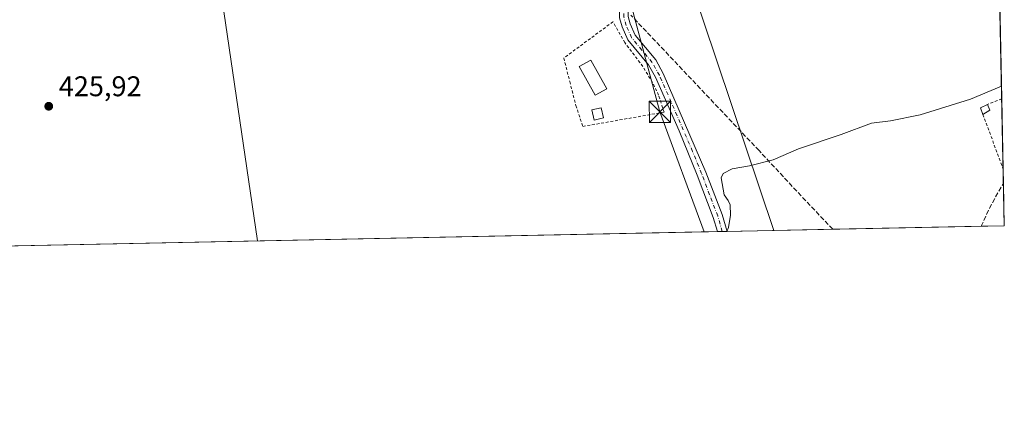
# Model space of a CAD drawing. Units: metres. Extents: x 638426 to 641892, y 4715933 to 4718316.
# Drawn here: x 641545 to 641892, y 4715933 to 4716075 of the extents above; entities that cross this region are included whole.
import ezdxf

# ---------------------------------------------------------------- set-up
doc = ezdxf.new("R2010")
doc.units = ezdxf.units.M
doc.header["$MEASUREMENT"] = 0
for name, pattern in [('DGN Style 2', [1.6480167562047852, 0.988810053722871, -0.6592067024819142]), ('DGN Style 3', [2.307223458686699, 1.648016756204785, -0.6592067024819142]), ('DGN Style 4', [2.6384748266838614, 1.318413404963828, -0.6592067024819142, 0.001648016756204785, -0.6592067024819142])]:
    doc.linetypes.add(name, pattern=pattern)
for name, color, linetype, lineweight in [('Alambrada', 7, 'DGN Style 2', 0), ('Comarca CxS', 21, 'Continuous', 0), ('Comunidad Autónoma CxS', 142, 'Continuous', 0), ('Corriente artificial lineal', 4, 'DGN Style 3', 13), ('Cultivos herbáceos CxS', 92, 'Continuous', 0), ('Cultivos leñosos CxS', 92, 'Continuous', 0), ('Curva de nivel normal', 30, 'Continuous', 0), ('Edificación Cxs', 1, 'Continuous', 13), ('Edificación ligera Cxs', 1, 'Continuous', 0), ('Municipio CxS', 4, 'Continuous', 0), ('Pista no pavimentada Cxs', 111, 'Continuous', 0), ('Pista no pavimentada eje', 91, 'DGN Style 4', 0), ('Provincia CxS', 1, 'Continuous', 0), ('Punto de cota en terreno', 7, 'Continuous', 0), ('Recinto industrial CxS', 135, 'Continuous', 0), ('Rótulo de punto de cota en terreno', 7, 'Continuous', 0), ('Tendido', 6, 'Continuous', 0), ('Torre de tendido puntual', 7, 'Continuous', 0)]:
    doc.layers.add(name, color=color, linetype=linetype, lineweight=lineweight)
doc.styles.add('Style-Arial', font='txt')

# ---------------------------------------------------------------- blocks, each defined once
blk = doc.blocks.new('5PATER')
at = {"layer": 'Cultivos leñosos CxS', "linetype": 'Continuous', "lineweight": 0}
h = blk.add_hatch(color=51, dxfattribs=at)
edge = h.paths.add_edge_path()
edge.add_ellipse((0, 0), major_axis=(-0.1095731443231308, -0.1110710700762829), ratio=0.9994222409660322, start_angle=0, end_angle=360)
blk = doc.blocks.new('5TTEND')
at = {"layer": 'Recinto industrial CxS', "color": 7, "linetype": 'Continuous', "lineweight": 0}
for p, q in [((-0.375, 0.3754), (0.375, -0.3746)), ((0.3720000000000001, 0.3784000000000001), (-0.3720000000000001, -0.3776))]:
    blk.add_line(p, q, dxfattribs=at)
at = {"layer": 'Recinto industrial CxS', "color": 7, "linetype": 'Continuous', "lineweight": 0, "flags": 128}
blk.add_lwpolyline([(-0.375, -0.3746), (0.375, -0.3746), (0.375, 0.3754), (-0.375, 0.3754), (-0.3720000000000001, -0.3776)], dxfattribs=at)

msp = doc.modelspace()

# ---------------------------------------------------------------- linework, layer by layer
at = {"layer": 'Alambrada', "color": 7, "linetype": 'DGN Style 2', "lineweight": 0, "extrusion": (-0.3173747743756717, 0.8293438875008465, 0.4598499416711659), "elevation": 3707703.651349266, "flags": 128}
msp.add_lwpolyline([(-2285033.946581107, -1919550.997326914), (-2285033.939875194, -1919550.99755214), (-2285028.494323987, -1919550.77930807)], dxfattribs=at)
at = {"layer": 'Alambrada', "color": 7, "linetype": 'DGN Style 2', "lineweight": 0, "extrusion": (-0.9396285268168326, -0.3419030983037779, 0.01415990686078511), "elevation": -2215555.643248502, "flags": 128}
msp.add_lwpolyline([(-4212287.198599928, 31808.96650915393), (-4212266.687159637, 31816.2090352643), (-4212266.681213316, 31816.20653501363)], dxfattribs=at)
at = {"layer": 'Alambrada', "color": 7, "linetype": 'DGN Style 2', "lineweight": 0}
msp.add_polyline3d([(641743.3201000001, 4716037.1801, 432.7403999999952), (641771.9200999998, 4716042.200099999, 431.8901000000042), (641770.0100999996, 4716048.190099999, 434.0982999999979), (641767.8701, 4716052.640100001, 434.9312999999966), (641764.4600999998, 4716058.290100001, 429.577099999995), (641758.1201, 4716066.6501, 429.0752000000066), (641753.9401000004, 4716074.0001, 428.8877000000066), (641736.6601, 4716061.220100001, 429.4584999999934), (641738.7701000003, 4716052.970100001, 428.7505999999995), (641740.9200999998, 4716044.5601, 431.6006999999955), (641743.3201000001, 4716037.1801, 432.7403999999952)], dxfattribs=at)
at = {"layer": 'Comarca CxS', "color": 21, "linetype": 'Continuous', "lineweight": 0, "flags": 128}
msp.add_lwpolyline([(640467.8764577382, 4715973.433649577), (638472.3200010427, 4715933.099982826), (638457.8689753755, 4716658.284424899), (638426.2200010421, 4718246.499982799), (641191.9755266805, 4718302.395408884), (641322.286399999, 4718305.029100001), (641459.699099999, 4718307.8062), (641844.3600010681, 4718315.579982803), (641862.2448000005, 4717440.122700001), (641862.4283999993, 4717431.133199999), (641863.1216631468, 4717397.199403015), (641863.7013999998, 4717368.819399999), (641864.3908221414, 4717335.073909355), (641864.6566792437, 4717322.064427508), (641867.2369081121, 4717195.759196595), (641881.6874117604, 4716488.408758292), (641891.6200010688, 4716002.209982827), (641017.0850943067, 4715984.53411133), (640877.2997340391, 4715981.708806078), (640814.9276560006, 4715980.448157901)], close=True, dxfattribs=at)
at = {"layer": 'Comunidad Autónoma CxS', "color": 142, "linetype": 'Continuous', "lineweight": 0, "flags": 128}
msp.add_lwpolyline([(640467.8764577382, 4715973.433649577), (638472.3200010427, 4715933.099982826), (638457.8689753755, 4716658.284424899), (638426.2200010421, 4718246.499982799), (641191.9755266805, 4718302.395408884), (641322.286399999, 4718305.029100001), (641459.699099999, 4718307.8062), (641844.3600010681, 4718315.579982803), (641862.2448000005, 4717440.122700001), (641862.4283999993, 4717431.133199999), (641863.1216631468, 4717397.199403015), (641863.7013999998, 4717368.819399999), (641864.3908221414, 4717335.073909355), (641864.6566792437, 4717322.064427508), (641867.2369081121, 4717195.759196595), (641881.6874117604, 4716488.408758292), (641891.6200010688, 4716002.209982827), (641017.0850943067, 4715984.53411133), (640877.2997340391, 4715981.708806078), (640814.9276560006, 4715980.448157901)], close=True, dxfattribs=at)
at = {"layer": 'Corriente artificial lineal', "color": 4, "linetype": 'DGN Style 3', "lineweight": 13, "extrusion": (-0.4182608714679224, 0.2455861438791109, 0.8744971637080836), "elevation": 890088.9594571178, "flags": 128}
msp.add_lwpolyline([(-4391798.530581508, -1603913.065941228), (-4391806.807989673, -1603913.918877054), (-4391815.536934114, -1603914.037816995), (-4391815.546471283, -1603914.038044786)], dxfattribs=at)
at = {"layer": 'Corriente artificial lineal', "color": 4, "linetype": 'DGN Style 3', "lineweight": 13}
msp.add_polyline3d([(641831.2988999998, 4716000.990800001, 431.5568000000058), (641820.1801000005, 4716012.7301, 430.7320000000037), (641805.3501000004, 4716028.6601, 429.2603999999993), (641760.2599, 4716076.308300001, 428.2694000000047)], dxfattribs=at)
at = {"layer": 'Cultivos herbáceos CxS', "color": 92, "linetype": 'Continuous', "lineweight": 0, "extrusion": (-0.0004672031552114648, 0.02286965874508755, 0.9997383459836354), "elevation": 107985.5210961446, "flags": 128}
msp.add_lwpolyline([(-738080.6015905857, -4700787.315009207), (-738080.6015905857, -4700712.572164732)], dxfattribs=at)
at = {"layer": 'Cultivos herbáceos CxS', "color": 92, "linetype": 'Continuous', "lineweight": 0, "extrusion": (-0.0008966437879360518, 0.04388892293379913, 0.9990360146028914), "elevation": 206837.4007381004, "flags": 128}
msp.add_lwpolyline([(-738084.7885977887, -4697400.52239691), (-738084.7885977887, -4697375.735436475)], dxfattribs=at)
at = {"layer": 'Cultivos herbáceos CxS', "color": 92, "linetype": 'Continuous', "lineweight": 0, "extrusion": (-0.002440858916286616, 0.1194571092607494, 0.9928363617710706), "elevation": 562224.7453376427, "flags": 128}
msp.add_lwpolyline([(-738099.3056944587, -4668190.486262775), (-738099.3056944587, -4668185.42274041)], dxfattribs=at)
at = {"layer": 'Cultivos herbáceos CxS', "color": 92, "linetype": 'Continuous', "lineweight": 0, "extrusion": (-0.002288654479866617, 0.1120203380768349, 0.9937032786087725), "elevation": 527250.8788452935, "flags": 128}
msp.add_lwpolyline([(-738088.8417458818, -4672266.44818869), (-738088.8417458818, -4672251.412093188)], dxfattribs=at)
at = {"layer": 'Cultivos herbáceos CxS', "color": 92, "linetype": 'Continuous', "lineweight": 0, "extrusion": (-0.007946063546485919, -0.000160602254474597, 0.9999684166417614), "elevation": -5427.144585144452, "flags": 128}
msp.add_lwpolyline([(641773.8751116883, 4715999.359808428), (641342.6426863589, 4715990.644208316)], dxfattribs=at)
at = {"layer": 'Cultivos herbáceos CxS', "color": 92, "linetype": 'Continuous', "lineweight": 0, "extrusion": (-0.04047960375818796, -0.0008191166695540853, 0.9991800291876645), "elevation": -29412.76186900039, "flags": 128}
msp.add_lwpolyline([(-4702050.777860285, 736484.2163019341), (-4702050.777860285, 736482.5145585425)], dxfattribs=at)
at = {"layer": 'Cultivos herbáceos CxS', "color": 92, "linetype": 'Continuous', "lineweight": 0, "extrusion": (-0.0721847390722644, -0.001460507569199268, 0.9973902096785939), "elevation": -52786.44671433152, "flags": 128}
msp.add_lwpolyline([(-4702052.53160848, 735169.1757393252), (-4702052.53160848, 735167.4707416685)], dxfattribs=at)
at = {"layer": 'Cultivos herbáceos CxS', "color": 92, "linetype": 'Continuous', "lineweight": 0, "extrusion": (-0.03723038322293726, -0.0007524465690042282, 0.9993064256719428), "elevation": -27012.90650418816, "flags": 128}
msp.add_lwpolyline([(-4702069.005910962, 736498.6858435048), (-4702069.005910963, 736461.4738418867)], dxfattribs=at)
at = {"layer": 'Cultivos herbáceos CxS', "color": 92, "linetype": 'Continuous', "lineweight": 0, "extrusion": (-0.03355632831332104, -0.0006782300557740883, 0.9994365977059876), "elevation": -24304.72174276573, "flags": 128}
msp.add_lwpolyline([(-4702068.168104811, 736650.5514047211), (-4702068.168104811, 736598.3781627561)], dxfattribs=at)
at = {"layer": 'Cultivos herbáceos CxS', "color": 92, "linetype": 'Continuous', "lineweight": 0, "extrusion": (-0.1465104628702956, -0.002961379792678107, 0.9892046878676097), "elevation": -107579.8816965858, "flags": 128}
msp.add_lwpolyline([(-4702067.383873207, 729171.291213282), (-4702067.383873206, 729163.0122670387)], dxfattribs=at)
at = {"layer": 'Cultivos herbáceos CxS', "color": 92, "linetype": 'Continuous', "lineweight": 0}
msp.add_polyline3d([(641881.7171, 4716486.957900001, 422.5590999999986), (641891.6200000001, 4716002.210000001, 434.5210999999982), (641359.5014000004, 4715991.4549, 426.5510999999969)], dxfattribs=at)
at = {"layer": 'Curva de nivel normal', "color": 30, "linetype": 'Continuous', "lineweight": 0, "elevation": 430, "flags": 128}
msp.add_lwpolyline([(641794.0226999996, 4716000.237600001), (641794.6500000004, 4716001.670100001), (641795.3499999996, 4716006.0001), (641795.1900000004, 4716009.6601), (641794.5, 4716011.1601), (641793.0300000003, 4716013.090100001), (641791.9699999997, 4716019.140100001), (641792.7300000006, 4716020.620100001), (641795.9199999999, 4716022.220100001), (641801.9400000004, 4716023.270099999), (641810.2599999999, 4716025.420100001), (641819.2100000001, 4716029.3101), (641834.2100000001, 4716034.390100001), (641844.8700000001, 4716038.340100001), (641851.54, 4716039.100099999), (641862.0300000003, 4716041.290100001), (641879.7800000003, 4716046.8101), (641890.6168999998, 4716051.311600001)], dxfattribs=at)
at = {"layer": 'Edificación Cxs', "color": 1, "linetype": 'Continuous', "lineweight": 13}
msp.add_polyline3d([(641750.6401000004, 4716040.210100001, 431.5975000000035), (641747.3800999997, 4716039.4101, 433.4682999999932), (641746.5100999996, 4716042.970100001, 431.4717999999993), (641749.7901, 4716043.7601, 430.3506999999955), (641750.6401000004, 4716040.210100001, 431.5975000000035)], dxfattribs=at)
msp.add_3dface([(641750.6401000004, 4716040.210100001, 433.4682999999932), (641747.3800999997, 4716039.4101, 433.4682999999932), (641746.5100999996, 4716042.970100001, 433.4682999999932), (641749.7901, 4716043.7601, 433.4682999999932)], dxfattribs=at)
at = {"layer": 'Edificación ligera Cxs', "color": 1, "linetype": 'Continuous', "lineweight": 0, "extrusion": (0.1146425706413542, 0.2401409851974167, 0.9639447018502444), "elevation": 1206520.154287827, "flags": 128}
msp.add_lwpolyline([(1452508.852651117, -4368934.562617859), (1452510.663941314, -4368936.355535099), (1452508.948821503, -4368938.50395427)], dxfattribs=at)
at = {"layer": 'Edificación ligera Cxs', "color": 1, "linetype": 'Continuous', "lineweight": 0, "extrusion": (-0.07333147431383386, 0.1665055829284896, 0.9833099133684169), "elevation": 738602.828328917, "flags": 128}
msp.add_lwpolyline([(-2488269.899293261, -3989495.651169343), (-2488269.899293261, -3989493.506488472)], dxfattribs=at)
at = {"layer": 'Edificación ligera Cxs', "color": 1, "linetype": 'Continuous', "lineweight": 0, "extrusion": (0.1893966561041382, 0.1215295210893378, 0.9743508003590734), "elevation": 695131.548821881, "flags": 128}
msp.add_lwpolyline([(3622531.989309617, -3007845.372408467), (3622531.989309617, -3007842.44574587)], dxfattribs=at)
at = {"layer": 'Edificación ligera Cxs', "color": 1, "linetype": 'Continuous', "lineweight": 0}
msp.add_polyline3d([(641751.7500999998, 4716050.380100001, 429.4314000000013), (641747.7100999998, 4716048.1501, 429.6394), (641742.1001000004, 4716058.3101, 429.7725000000065), (641746.1300999997, 4716060.540100001, 429.2655999999988), (641751.7500999998, 4716050.380100001, 429.4314000000013)], dxfattribs=at)
for points in [[(641751.7500999998, 4716050.380100001, 429.7725000000065), (641747.7100999998, 4716048.1501, 429.7725000000065), (641742.1001000004, 4716058.3101, 429.7725000000065), (641746.1300999997, 4716060.540100001, 429.7725000000065)], [(641886.5000999998, 4716042.960100001, 433.7158999999957), (641884.1001000004, 4716041.420100001, 433.7158999999957), (641883.2100999998, 4716043.7601, 433.7158999999957), (641885.6501000002, 4716044.890100001, 433.7158999999957)]]:
    msp.add_3dface(points, dxfattribs=at)
at = {"layer": 'Municipio CxS', "color": 4, "linetype": 'Continuous', "lineweight": 0, "flags": 128}
msp.add_lwpolyline([(641867.2369081121, 4717195.759196595), (641881.6874117604, 4716488.408758292), (641891.6200010688, 4716002.209982827), (641017.0850943067, 4715984.53411133), (640877.2997340391, 4715981.708806078), (640814.9276560006, 4715980.448157901), (640467.8764577382, 4715973.433649577)], dxfattribs=at)
at = {"layer": 'Pista no pavimentada Cxs', "color": 111, "linetype": 'Continuous', "lineweight": 0, "extrusion": (-0.6870507828138503, -0.01394226928204989, 0.7264756258555013), "elevation": -506379.6793234928, "flags": 128}
msp.add_lwpolyline([(-4702008.309774523, 535962.3277050791), (-4702008.309774523, 535957.646336685)], dxfattribs=at)
at = {"layer": 'Pista no pavimentada Cxs', "color": 111, "linetype": 'Continuous', "lineweight": 0}
for points in [[(641790.7200999996, 4716000.170399999, 433.4373000000051), (641789.2301000003, 4716005.1801, 432.9475999999996), (641783.6101000002, 4716019.9901, 430.1872000000003), (641777.2301000003, 4716035.6501, 429.4455000000017), (641768.9501, 4716054.4901, 432.7575999999972), (641766.5100999996, 4716058.850099999, 430.1346999999951), (641759.1901000004, 4716067.630100001, 429.1897000000026), (641757.1601, 4716072.200099999, 428.7540000000009), (641756.2701000003, 4716075.360099999, 428.6364000000031), (641756.1300999997, 4716082.110099999, 428.4026000000013), (641755.0100999996, 4716086.6501, 428.4324999999953), (641752.1601, 4716093.0001, 428.8215999999957), (641749.5701000001, 4716099.950099999, 429.1080999999977), (641732.1501000002, 4716150.220100001, 427.7768000000069), (641728.4001000002, 4716159.4901, 427.7771999999969), (641719.1801000005, 4716188.4101, 428.1517000000022), (641711.7701000003, 4716205.890100001, 427.3117000000057), (641701.8300999999, 4716227.300100001, 427.3401000000013), (641692.9801000003, 4716249.670100001, 427.5837000000029), (641683.8601000002, 4716276.950099999, 427.397299999997), (641668.7200999996, 4716326.0601, 427.3019000000059)], [(641758.7500999998, 4716084.050100001, 428.4064000000071), (641759.1300999997, 4716082.5101, 428.3770999999979), (641759.2701000003, 4716075.8101, 428.5725999999996), (641760.0000999998, 4716073.220100001, 428.7695999999996), (641761.7701000003, 4716069.2401, 429.1380999999965), (641769.0000999998, 4716060.5601, 430.6193999999959), (641771.6501000002, 4716055.8301, 431.1425000000018), (641786.6700999998, 4716021.1501, 430.5663999999961), (641792.3400999998, 4716006.2301, 437.5638000000035), (641794.1202999996, 4716000.239399999, 436.6542999999947)], [(641759.2701000003, 4716075.8101, 428.5725999999996), (641760.0000999998, 4716073.220100001, 428.7695999999996), (641761.7701000003, 4716069.2401, 429.1380999999965), (641769.0000999998, 4716060.5601, 430.6193999999959), (641771.6501000002, 4716055.8301, 431.1425000000018), (641786.6700999998, 4716021.1501, 430.5663999999961), (641792.3400999998, 4716006.2301, 437.5638000000035), (641794.1202999996, 4716000.239600001, 436.6543999999994), (641790.7200999996, 4716000.170100001, 433.4372000000003), (641789.2301000003, 4716005.1801, 432.9475999999996), (641783.6101000002, 4716019.9901, 430.1872000000003), (641777.2301000003, 4716035.6501, 429.4455000000017), (641768.9501, 4716054.4901, 432.7575999999972), (641766.5100999996, 4716058.850099999, 430.1346999999951), (641759.1901000004, 4716067.630100001, 429.1897000000026), (641757.1601, 4716072.200099999, 428.7540000000009), (641756.2701000003, 4716075.360099999, 428.6364000000031)]]:
    msp.add_polyline3d(points, dxfattribs=at)
at = {"layer": 'Pista no pavimentada eje', "color": 91, "linetype": 'DGN Style 4', "lineweight": 0}
msp.add_polyline3d([(641792.4200999998, 4716000.205, 435.1803999999975), (641790.7851, 4716005.7051, 435.2253000000055), (641787.9501, 4716013.165100001, 430.5764000000054), (641785.1401000004, 4716020.5701, 430.3369999999995), (641781.9501, 4716028.4001, 429.7942000000039), (641774.4401000004, 4716045.7401, 431.6861000000063), (641770.3000999996, 4716055.1601, 431.8245000000024), (641767.7550999997, 4716059.7051, 430.4817999999942), (641764.1401000004, 4716064.045100001, 429.5378000000055), (641760.4801000003, 4716068.4351, 429.1588999999949), (641758.5800999999, 4716072.710100001, 428.7394999999961), (641757.7701000003, 4716075.585100001, 428.5521000000008), (641757.7260999996, 4716077.705499999, 428.4492000000028)], dxfattribs=at)
at = {"layer": 'Provincia CxS', "color": 1, "linetype": 'Continuous', "lineweight": 0, "flags": 128}
msp.add_lwpolyline([(640467.8764577382, 4715973.433649577), (638472.3200010427, 4715933.099982826), (638457.8689753755, 4716658.284424899), (638426.2200010421, 4718246.499982799), (641191.9755266805, 4718302.395408884), (641322.286399999, 4718305.029100001), (641459.699099999, 4718307.8062), (641844.3600010681, 4718315.579982803), (641862.2448000005, 4717440.122700001), (641862.4283999993, 4717431.133199999), (641863.1216631468, 4717397.199403015), (641863.7013999998, 4717368.819399999), (641864.3908221414, 4717335.073909355), (641864.6566792437, 4717322.064427508), (641867.2369081121, 4717195.759196595), (641881.6874117604, 4716488.408758292), (641891.6200010688, 4716002.209982827), (641017.0850943067, 4715984.53411133), (640877.2997340391, 4715981.708806078), (640814.9276560006, 4715980.448157901)], close=True, dxfattribs=at)
at = {"layer": 'Tendido', "color": 6, "linetype": 'Continuous', "lineweight": 0}
for points in [[(641810.5767000001, 4716000.572000001, 430.9358999999968), (641780.5899999999, 4716089.640000001, 428.9630000000034), (641724.3399999999, 4716256.609999999, 428.2195999999968), (641674.0499999998, 4716406.5, 428.1677000000054), (641611.5828999998, 4716593.875299999, 404.7260999999999), (641565.8234000001, 4716726.846000001, 405.6373000000021)], [(641523.0292999997, 4716716.1064, 407.0835999999982), (641545.9660999998, 4716563.3159, 403.9786000000022), (641573.3505999995, 4716376.651900001, 426.4287999999942), (641602.7193999998, 4716175.1713, 427.170499999993), (641628.9595999997, 4715996.9012, 429.7679000000062)], [(641786.0285999998, 4716000.075800001, 430.1043999999966), (641770.4861000003, 4716042.320800001, 432.0215000000026), (641754.6727, 4716100.9364, 428.7979999999953), (641727.7384000003, 4716154.4134, 428.0170000000071)]]:
    msp.add_polyline3d(points, dxfattribs=at)

# ---------------------------------------------------------------- block references
at = {"layer": 'Punto de cota en terreno', "color": 7, "linetype": 'Continuous', "lineweight": 0, "xscale": 10, "yscale": 10, "zscale": 10}
msp.add_blockref('5PATER', (641555.4600000001, 4716044.279999999, 425.9199999999983), dxfattribs=at)
at = {"layer": 'Torre de tendido puntual', "color": 7, "linetype": 'Continuous', "lineweight": 0, "xscale": 10, "yscale": 10, "zscale": 10}
msp.add_blockref('5TTEND', (641770.4861000003, 4716042.320800001, 432.0215000000026), dxfattribs=at)

# ---------------------------------------------------------------- texts
at = {"layer": 'Rótulo de punto de cota en terreno', "color": 7, "linetype": 'Continuous', "lineweight": 0, "style": 'Style-Arial'}
msp.add_text('425,92', height=7.000000000000002, dxfattribs=at).set_placement((641558.9878000002, 4716047.807800001))

doc.saveas('drawing.dxf')
